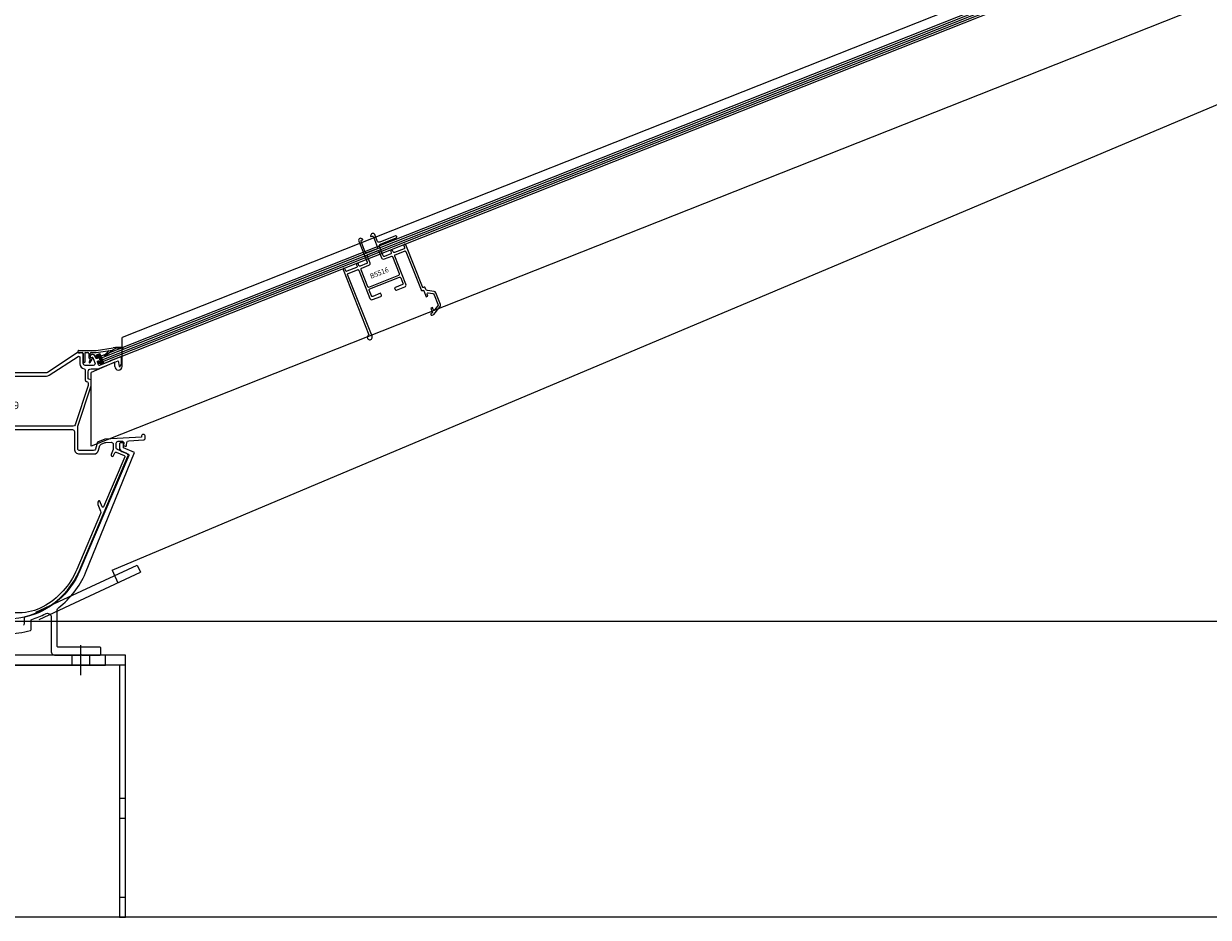
# Model space of a CAD drawing. Units: millimetres. Extents: x -60589 to 25563, y -16050 to 110042.
# Drawn here: x -41508 to -40912, y 59188 to 59638 of the extents above; entities that cross this region are included whole.
import ezdxf

# ---------------------------------------------------------------- set-up
doc = ezdxf.new("R2010")
doc.units = ezdxf.units.MM
doc.header["$LTSCALE"] = 2000
for name, pattern in [('CENTER', [50.8, 31.75, -6.35, 6.35, -6.35]), ('GEN3', [6.25, 5, -1.25]), ('HIDDEN', [0.375, 0.25, -0.125]), ('MITTE', [2, 1.25, -0.25, 0.25, -0.25])]:
    doc.linetypes.add(name, pattern=pattern)
for name, color, linetype in [('3', 6, 'GEN3'), ('ALU', 1, 'Continuous'), ('GLAS', 40, 'Continuous'), ('HARTLYN', 8, 'CENTER'), ('PROFIEL', 4, 'Continuous'), ('PS_MITTE', 5, 'MITTE'), ('PS_VERDECKT', 2, 'HIDDEN'), ('PS_VOLL', 7, 'Continuous'), ('PVC', 6, 'Continuous'), ('ROE', 3, 'Continuous'), ('RUBBER', 6, 'Continuous'), ('STAAL', 5, 'Continuous'), ('TEKST', 7, 'Continuous')]:
    doc.layers.add(name, color=color, linetype=linetype)
doc.styles.add('SIMPLEX', font='simplex.shx')

# ---------------------------------------------------------------- blocks, each defined once
blk = doc.blocks.new('B50389')
at = {"layer": 'PROFIEL'}
for points in [[(0.5, -0.5, 0.297561), (36.82, 23.87), (61.24, 81.4, 0.414214), (60.71, 82.71), (55.95, 84.73, -0.300966), (55.34, 85.65), (55.34, 87.91, -0.39896), (56.29, 88.9), (58.1, 89, -0.455726), (59.15, 87.91), (59.08, 87.15, 0.32492), (59.39, 86.64), (59.87, 86.44, 0.509525), (60.56, 86.86), (60.69, 88.27, -0.373885), (61.63, 89.18), (69.05, 89.57, 0.39896), (70, 90.57), (70, 91.32, 1), (68, 91.32), (68, 90.92), (49.56, 89.95), (45.84, 88.48), (44.89, 84.95, -0.339454), (43.93, 84.21), (37, 84.21, -0.414214), (36, 85.21), (36, 96.51), (42.7, 116.9), (42.7, 119.9), (41.57, 120.2, -0.339454), (41.2, 120.68), (41.2, 123.9, -0.414214), (42.7, 125.4), (46.18, 125.4), (56.3, 129.41), (56.86, 126.65, 0.466308), (57.13, 126.51, 0.176327), (57.34, 126.69), (58, 127.91), (58, 131.1, 0.529473), (57.45, 131.48), (52.33, 129.45, 0.414214), (52.22, 129.19), (47.01, 127.13, -0.414214), (46.49, 127.35), (45.86, 128.93, -0.414214), (46.03, 129.32), (46.22, 129.39, -0.414214), (46.61, 129.22), (46.64, 129.13, 0.414214), (47.03, 128.96), (47.22, 129.04, 0.414214), (47.39, 129.43), (46.62, 131.38, 0.414214), (46.23, 131.55), (46.04, 131.47, 0.414214), (45.87, 131.08), (45.91, 130.99, -0.414214), (45.74, 130.6), (45.55, 130.53, -0.414214), (45.16, 130.7), (44.66, 131.97, 0.30764), (43.73, 132.6), (43.26, 132.6, 0.414214), (42.26, 131.6), (42.26, 131.3, 0.493145), (42.51, 131.11), (43.16, 131.28, -0.380872), (43.63, 131.04), (44.65, 128.47, -0.529473), (43.72, 127.1), (39.76, 127.1, -0.414214), (38.76, 128.1), (38.76, 132.4, 0.414214), (37.76, 133.4), (35.76, 133.4), (20.75, 123.56, -0.146056), (20.2, 123.4), (-20.2, 123.4, -0.146056), (-20.75, 123.56), (-35.76, 133.4), (-37.76, 133.4, 0.414214), (-38.76, 132.4), (-38.76, 128.1, -0.414214), (-39.76, 127.1), (-43.72, 127.1, -0.529473), (-44.65, 128.47), (-43.63, 131.04, -0.380872), (-43.16, 131.28), (-42.51, 131.11, 0.493145), (-42.26, 131.3), (-42.26, 131.6, 0.414214), (-43.26, 132.6), (-43.73, 132.6, 0.30764), (-44.66, 131.97), (-45.16, 130.7, -0.414214), (-45.55, 130.53), (-45.74, 130.6, -0.414214), (-45.91, 130.99), (-45.87, 131.08, 0.414214), (-46.04, 131.47), (-46.23, 131.55, 0.414214), (-46.62, 131.38), (-47.39, 129.43, 0.414214), (-47.22, 129.04), (-47.03, 128.96, 0.414214), (-46.64, 129.13), (-46.61, 129.22, -0.414214), (-46.22, 129.39), (-46.03, 129.32, -0.414214), (-45.86, 128.93), (-46.49, 127.35, -0.414214), (-47.01, 127.13), (-52.22, 129.19, 0.414214), (-52.33, 129.45), (-57.45, 131.48, 0.529473), (-58, 131.1), (-58, 127.91), (-57.34, 126.69, 0.176327), (-57.13, 126.51, 0.466308), (-56.86, 126.65), (-56.3, 129.41), (-46.18, 125.4), (-42.7, 125.4, -0.414214), (-41.2, 123.9), (-41.2, 120.68, -0.339454), (-41.57, 120.2), (-42.7, 119.9), (-42.7, 116.9), (-39.44, 106.99, 1), (-39.26, 106.42), (-36, 96.51), (-36, 85.21, -0.414214), (-37, 84.21), (-43.93, 84.21, -0.339454), (-44.89, 84.95), (-45.84, 88.48), (-49.56, 89.95), (-68, 90.92), (-68, 91.32, 1), (-70, 91.32), (-70, 90.57, 0.39896), (-69.05, 89.57), (-61.63, 89.18, -0.373885), (-60.69, 88.27), (-60.56, 86.86, 0.509525), (-59.87, 86.44), (-59.39, 86.64, 0.32492), (-59.08, 87.15), (-59.15, 87.91, -0.455726), (-58.1, 89), (-56.29, 88.9, -0.39896), (-55.34, 87.91), (-55.34, 85.65, -0.300966), (-55.95, 84.73), (-60.71, 82.71, 0.414214), (-61.24, 81.4), (-36.82, 23.87, 0.297561), (-0.5, -0.5), (0, 0)], [(-33.7, 96.51, -0.324006), (-34.65, 97.2), (-41.15, 116.99, -0.079534), (-41.2, 117.3), (-41.2, 118.36, -0.339454), (-40.83, 118.85), (-40.44, 118.95, 0.339454), (-39.7, 119.92), (-39.7, 124.92, -0.379487), (-39.26, 125.42, 0.379487), (-37.06, 127.9), (-37.06, 131.09, -0.596348), (-36.11, 131.6), (-21.63, 122.11, 0.146056), (-20.26, 121.7), (20.26, 121.7, 0.146056), (21.63, 122.11), (36.11, 131.6, -0.596348), (37.06, 131.09), (37.06, 127.9, 0.379487), (39.26, 125.42, -0.379487), (39.7, 124.92), (39.7, 119.92, 0.339454), (40.44, 118.95), (40.83, 118.85, -0.339454), (41.2, 118.36), (41.2, 117.3, -0.079534), (41.15, 116.99), (34.65, 97.2, -0.324006), (33.7, 96.51)], [(-6.51, 2.5, -0.12496), (-18.44, 5.53, -0.169627), (-35.58, 24.4), (-47.5, 52.48, -0.198912), (-47.51, 53.63), (-46.12, 57.07, 0.198912), (-46.13, 58.21), (-46.34, 58.71, 0.668179), (-47.08, 58.7), (-48.21, 55.9, -0.668179), (-48.95, 55.89), (-59.61, 81.01, -0.414214), (-59.34, 81.67), (-55.29, 83.38, -0.414214), (-54.64, 83.12), (-54.04, 81.72, 1), (-52.8, 82.24), (-53.84, 84.7), (-53.84, 87.42, -0.429634), (-52.79, 88.42), (-50.09, 88.28, -0.081336), (-49.77, 88.21), (-47.73, 87.4, -0.237312), (-47.13, 86.73), (-46.5, 84.36, 0.339454), (-44.08, 82.51), (-36.8, 82.51, 0.414214), (-34.3, 85.01), (-34.3, 93.81, -0.414214), (-33.3, 94.81), (33.3, 94.81, -0.414214), (34.3, 93.81), (34.3, 85.01, 0.414214), (36.8, 82.51), (44.08, 82.51, 0.339454), (46.5, 84.36), (47.13, 86.73, -0.237312), (47.73, 87.4), (49.77, 88.21, -0.081336), (50.09, 88.28), (52.79, 88.42, -0.429634), (53.84, 87.42), (53.84, 84.7), (52.8, 82.24, 1), (54.04, 81.72), (54.64, 83.12, -0.414214), (55.29, 83.38), (59.34, 81.67, -0.414214), (59.61, 81.01), (48.95, 55.89, -0.668179), (48.21, 55.9), (47.08, 58.7, 0.668179), (46.34, 58.71), (46.13, 58.21, 0.198912), (46.12, 57.07), (47.51, 53.63, -0.198912), (47.5, 52.48), (35.58, 24.4, -0.169627), (18.44, 5.53, -0.12496), (6.51, 2.5)]]:
    blk.add_lwpolyline(points, format="xyb", close=True, dxfattribs=at)
at = {"layer": 'TEKST', "style": 'SIMPLEX'}
blk.add_text('B50389', height=3.75, dxfattribs=at).set_placement((-11.14, 105.12))
blk = doc.blocks.new('RP1036')
at = {"layer": 'RUBBER'}
h = blk.add_hatch(dxfattribs=at)
h.set_pattern_fill('ANSI37', color=256, scale=2.5, style=0)
h.set_pattern_definition([(45, (-264.19343, -188.01927), (-0.22097087, 0.22097087), []), (135, (-264.19343, -188.01927), (-0.22097087, -0.22097087), [])])
h.paths.add_polyline_path([(2.5, 0.75, 0.414214), (2.25, 1), (-2.25, 1, 0.414214), (-2.5, 0.75), (-2.5, -0.7), (-1.86, -1.34, 0.198912), (-1.72, -1.4), (-1.33, -1.4, 0.198912), (-1.19, -1.34), (-0.91, -1.06, 0.198912), (-0.85, -0.92), (-0.85, -0.9, 0.414214), (-0.95, -0.8), (-1.05, -0.8, -0.414214), (-1.35, -0.5), (-1.35, -0.3, -0.414214), (-1.05, 0), (1.05, 0, -0.414214), (1.35, -0.3), (1.35, -0.5, -0.414214), (1.05, -0.8), (0.95, -0.8, 0.414214), (0.85, -0.9), (0.85, -0.92, 0.198912), (0.91, -1.06), (1.19, -1.34, 0.198912), (1.33, -1.4), (1.72, -1.4, 0.198912), (1.86, -1.34), (2.5, -0.7)])
blk.add_lwpolyline([(1.86, -1.34, -0.198912), (1.72, -1.4), (1.33, -1.4, -0.198912), (1.19, -1.34), (0.91, -1.06, -0.198912), (0.85, -0.92), (0.85, -0.9, -0.414214), (0.95, -0.8), (1.05, -0.8, 0.414214), (1.35, -0.5), (1.35, -0.3, 0.414214), (1.05, 0), (-1.05, 0, 0.414214), (-1.35, -0.3), (-1.35, -0.5, 0.414214), (-1.05, -0.8), (-0.95, -0.8, -0.414214), (-0.85, -0.9), (-0.85, -0.92, -0.198912), (-0.91, -1.06), (-1.19, -1.34, -0.198912), (-1.33, -1.4), (-1.72, -1.4, -0.198912), (-1.86, -1.34), (-2.5, -0.7), (-2.5, 0.75, -0.414214), (-2.25, 1), (2.25, 1, -0.414214), (2.5, 0.75), (2.5, -0.7)], format="xyb", close=True, dxfattribs=at)
blk = doc.blocks.new('A$C6A3F0773')
at = {"layer": 'PVC'}
for p, q in [((-1.5, 1.25), (-1.5, 2)), ((-1.25, 2.25), (7.5, 2.25)), ((-1.25, 1), (-0.75, 1)), ((-0.5, 1.25), (0.5, 1.25)), ((1, 0.75), (1, -2.99)), ((1.7, 0.75), (1.7, -3.7)), ((2.2, 1.25), (3.3, 1.25)), ((3.8, 0.75), (3.8, -1.41)), ((4.5, -1.25), (4.5, 0.75)), ((5, 1.25), (7.57, 1.25)), ((7.5, 2.25), (16.11, 3.5)), ((7.57, 1.25), (15.7, 2.43)), ((11.76, -0.1), (14.05, 2.19)), ((12.02, -0.4), (15.7, 2.43)), ((17.3, 3.24), (15.7, 2.43)), ((1.21, -3.77), (1, -2.99)), ((4.53, -1.99), (4.01, -3.63)), ((4.17, -1.89), (4.53, -1.99)), ((4.47, -3.82), (5.44, -2.14)), ((5.13, -1.42), (4.5, -1.25))]:
    blk.add_line(p, q, dxfattribs=at)
for centre, radius, start, end in [((-1.25, 2), 0.25, 90, 180), ((-1.25, 1.25), 0.25, 180, 270), ((-0.75, 1.25), 0.25, 270, 0), ((0.5, 0.75), 0.5, 0, 90), ((2.2, 0.75), 0.5, 90, 180), ((3.3, 0.75), 0.5, 0, 90), ((5, 0.75), 0.5, 90, 180), ((19.47, -19.53), 23.28, 86.44946, 98.30057), ((19.47, -19.53), 22.88, 86.44946, 95.44397), ((20.9, 3.5), 0.2, 266.44946, 86.44946), ((1.45, -3.7), 0.25, 195, 0), ((4.3, -1.41), 0.5, 180, 254.87161), ((4.25, -3.7), 0.25, 163.85446, 332.04442), ((5, -1.91), 0.5, 332.09, 74.87161), ((11.9, -0.24), 0.2, 135.05096, 307.6101)]:
    blk.add_arc(centre, radius, start, end, dxfattribs=at)
blk = doc.blocks.new('B5516')
at = {"layer": 'PROFIEL'}
for points in [[(18.7, 54), (18.7, 42.5, -0.414214), (18.2, 42), (14.8, 42, -0.414214), (14.3, 42.5), (14.3, 43.2, 1), (13.3, 43.2), (13.3, 42.5, -0.414214), (12.8, 42), (7.6, 42, -0.414214), (7.1, 42.5), (7.1, 43.5, 1), (6.1, 43.5), (6.1, 8.15, 2.484209), (7.3, 6.9), (7.3, 40.3, -0.414214), (7.8, 40.8), (12.8, 40.8, -0.414214), (13.3, 40.3), (13.3, 25, 0.414214), (14.3, 24), (18.8, 24, 0.414214), (19.3, 24.5), (19.3, 25.5), (15, 25.5, -0.414214), (14.5, 26), (14.5, 29, -0.414214), (15, 29.5), (31.1, 29.5, -0.414214), (31.6, 29), (31.6, 26, -0.414214), (31.1, 25.5), (26.8, 25.5), (26.8, 24.5, 0.414214), (27.3, 24), (31.8, 24, 0.414214), (32.8, 25), (32.8, 40.3, -0.414214), (33.3, 40.8), (38.3, 40.8, -0.414214), (38.8, 40.3), (38.8, 19.53, 0.414214), (39.3, 19.03), (39.5, 19.03, -0.414214), (40, 18.53), (40, 15.28), (40.9, 15.28), (40.9, 16.38, -0.577399), (41.65, 16.81), (43.6, 15.69, -0.26791), (44.1, 14.82), (44.1, 9.73, -0.267878), (43.6, 8.87), (41.65, 7.74, -0.577438), (40.9, 8.17), (40.9, 9.28), (40, 9.28), (40, 6.75), (39.35, 6.75, 1), (39.35, 5.65), (40.23, 5.65), (44.7, 8.23, 0.267878), (45.2, 9.1), (45.2, 15.45, 0.26791), (44.7, 16.32), (41.7, 18.05, -0.26791), (41.2, 18.92), (41.2, 19.73, 0.414214), (40.7, 20.23), (40.5, 20.23, -0.414214), (40, 20.73), (40, 43.5, 1), (39, 43.5), (39, 42.5, -0.414214), (38.5, 42), (33.3, 42, -0.414214), (32.8, 42.5), (32.8, 43.2, 1), (31.8, 43.2), (31.8, 42.5, -0.414214), (31.3, 42), (27.9, 42, -0.414214), (27.4, 42.5), (27.4, 47.5, -0.414214), (28.4, 48.5), (36.85, 48.5, 0.256864), (37.31, 48.76, 0.591262), (36.85, 49.6), (28.4, 49.6, -0.414214), (27.4, 50.6), (27.4, 54, 0.412653), (26.41, 55, 0.197527), (25.7, 54.71), (25.22, 54.23, 0.668178), (25.4, 53.8), (25.9, 53.8, -0.414214), (26.4, 53.3), (26.4, 47.5, -0.414214), (25.9, 47), (20.2, 47, -0.414214), (19.7, 47.5), (19.7, 53.3, -0.414214), (20.2, 53.8), (20.7, 53.8, 0.668178), (20.88, 54.23), (20.4, 54.71, 0.197527), (19.69, 55, 0.412653)], [(19.8, 41.7, -0.414214), (18.8, 40.7), (14.9, 40.7, 0.414214), (14.4, 40.2), (14.4, 31.1, 0.414214), (14.9, 30.6), (31.2, 30.6, 0.414214), (31.7, 31.1), (31.7, 40.2, 0.414214), (31.2, 40.7), (27.3, 40.7, -0.414214), (26.3, 41.7), (26.3, 45.3, 0.414214), (25.8, 45.8), (20.3, 45.8, 0.414214), (19.8, 45.3)]]:
    blk.add_lwpolyline(points, format="xyb", close=True, dxfattribs=at)
at = {"layer": 'TEKST', "style": 'SIMPLEX'}
blk.add_text('B5516', height=2.5, dxfattribs=at).set_placement((17.5, 34))

msp = doc.modelspace()

# ---------------------------------------------------------------- linework, layer by layer
at = {"linetype": 'Continuous'}
for p, q in [((-41457.044, 59319.686), (-41577.044, 59319.686)), ((-41457.044, 59187.686), (-41457.044, 59319.686)), ((-41457.044, 59314.686), (-41577.044, 59314.686))]:
    msp.add_line(p, q, dxfattribs=at)
at = {"layer": '3'}
msp.add_line((-41463.774, 59362.519), (-39932.044, 60007.685), dxfattribs=at)
at = {"layer": 'ALU'}
msp.add_lwpolyline([(-41516.547, 59330.429, 0.0674673), (-41504.906, 59332.142, 0.3341618), (-41504.544, 59332.622), (-41504.544, 59337.208, -0.3264531), (-41504.196, 59337.685, 0.0437863), (-41497.374, 59340.538, -0.564109), (-41494.444, 59338.767), (-41494.444, 59321.686, 0.4142136), (-41492.444, 59319.686), (-41480.044, 59319.686), (-41479.544, 59320.186), (-41479.044, 59319.686), (-41469.944, 59319.686, 0.4142136), (-41469.444, 59320.186), (-41469.444, 59323.186, 0.4142136), (-41469.944, 59323.686), (-41490.944, 59323.686, -0.4142136), (-41491.444, 59324.186), (-41491.444, 59342.065, -0.2329978), (-41490.663, 59343.651, 0.1292702), (-41477.186, 59361.068), (-41452.542, 59421.767), (-41458.063, 59424.111), (-41458.063, 59426.077, 0.4142136), (-41458.563, 59426.577), (-41459.563, 59426.577, 0.4142136), (-41460.063, 59426.077), (-41460.063, 59424.111, 0.3009658), (-41458.844, 59422.27), (-41455.595, 59420.89, -0.4142136), (-41455.33, 59420.235), (-41479.948, 59362.24, -0.2379361), (-41507.661, 59338.794, 0.3469432), (-41508.044, 59338.308), (-41508.044, 59335.344, -0.3524915), (-41508.437, 59334.856, -0.103513)], format="xyb", dxfattribs=at)
at = {"layer": 'GLAS'}
for p, q in [((-41469.536, 59470.329), (-39926.107, 60081.416)), ((-41469.155, 59469.369), (-39925.726, 60080.456)), ((-41468.799, 59468.47), (-39925.37, 60079.557)), ((-41468.431, 59467.54), (-39925.002, 60078.627)), ((-41468.063, 59466.61), (-39924.634, 60077.697)), ((-41469.536, 59470.329), (-41468.063, 59466.61))]:
    msp.add_line(p, q, dxfattribs=at)
at = {"layer": 'HARTLYN'}
msp.add_line((-41517.044, 59336.885), (-39917.044, 59336.885), dxfattribs=at)
at = {"layer": 'PS_MITTE'}
msp.add_line((-41479.544, 59309.686), (-41479.544, 59324.686), dxfattribs=at)
msp.add_line((-41479.544, 59309.686), (-41479.544, 59324.686), dxfattribs=at)
at = {"layer": 'PS_VERDECKT'}
for p, q in [((-41484.044, 59319.686), (-41484.044, 59314.686)), ((-41475.044, 59314.686), (-41475.044, 59319.686)), ((-41460.044, 59314.686), (-41460.044, 59187.686)), ((-41460.044, 59247.686), (-41457.044, 59247.686)), ((-41460.044, 59237.686), (-41457.044, 59237.686)), ((-41457.044, 59197.686), (-41460.044, 59197.686)), ((-41460.044, 59187.686), (-41457.044, 59187.686))]:
    msp.add_line(p, q, dxfattribs=at)
at = {"layer": 'PS_VOLL'}
for p, q in [((-41467.044, 59319.686), (-41567.044, 59319.686)), ((-41467.044, 59314.686), (-41467.044, 59319.686)), ((-41554.544, 59314.686), (-41479.544, 59314.686)), ((-41479.544, 59314.686), (-41467.044, 59314.686)), ((-41457.044, 59314.686), (-41467.044, 59314.686)), ((-41457.044, 59197.686), (-41457.044, 59314.686)), ((-41457.044, 59187.686), (-41457.044, 59197.686)), ((-41457.044, 59187.686), (-41577.044, 59187.686)), ((-35192.044, 59187.787), (-41457.044, 59187.686))]:
    msp.add_line(p, q, dxfattribs=at)
at = {"layer": 'ROE'}
for p, q in [((-39923.156, 60087.639), (-41458.744, 59479.657)), ((-41458.744, 59465.104), (-41458.744, 59479.657)), ((-41462.444, 59467.222), (-41474.344, 59462.023)), ((-41462.444, 59465.104), (-41462.444, 59467.222)), ((-41474.344, 59424.867), (-41474.344, 59462.023))]:
    msp.add_line(p, q, dxfattribs=at)
at = {"layer": 'ROE', "color": 3}
msp.add_line((-39923.144, 60039.03), (-41474.344, 59424.867), dxfattribs=at)
at = {"layer": 'ROE'}
msp.add_arc((-41460.594, 59465.104), 1.85, 180, 0, dxfattribs=at)
at = {"layer": 'RUBBER', "color": 6}
for p, q in [((-41502.253, 59341.265), (-41451.177, 59365.082)), ((-41451.177, 59365.082), (-41449.487, 59361.457)), ((-41500.562, 59337.64), (-41449.487, 59361.457)), ((-41463.774, 59362.519), (-41460.815, 59356.174))]:
    msp.add_line(p, q, dxfattribs=at)
at = {"layer": 'STAAL'}
msp.add_line((-41457.044, 59319.686), (-41577.044, 59319.686), dxfattribs=at)

# ---------------------------------------------------------------- block references
at = {"layer": '3'}
msp.add_blockref('B50389', (-41517.044, 59338.489), dxfattribs=at)
at = {"layer": 'HARTLYN'}
msp.add_blockref('A$C6A3F0773', (-41479.285, 59470.888), dxfattribs=at)
at = {"layer": 'RUBBER', "rotation": 291.5999999980686}
msp.add_blockref('RP1036', (-41470.042, 59468.892), dxfattribs=at)
at = {"layer": 'STAAL', "rotation": 21.59999999976867}
msp.add_blockref('B5516', (-41337.109, 59471.136), dxfattribs=at)

doc.saveas('drawing.dxf')
